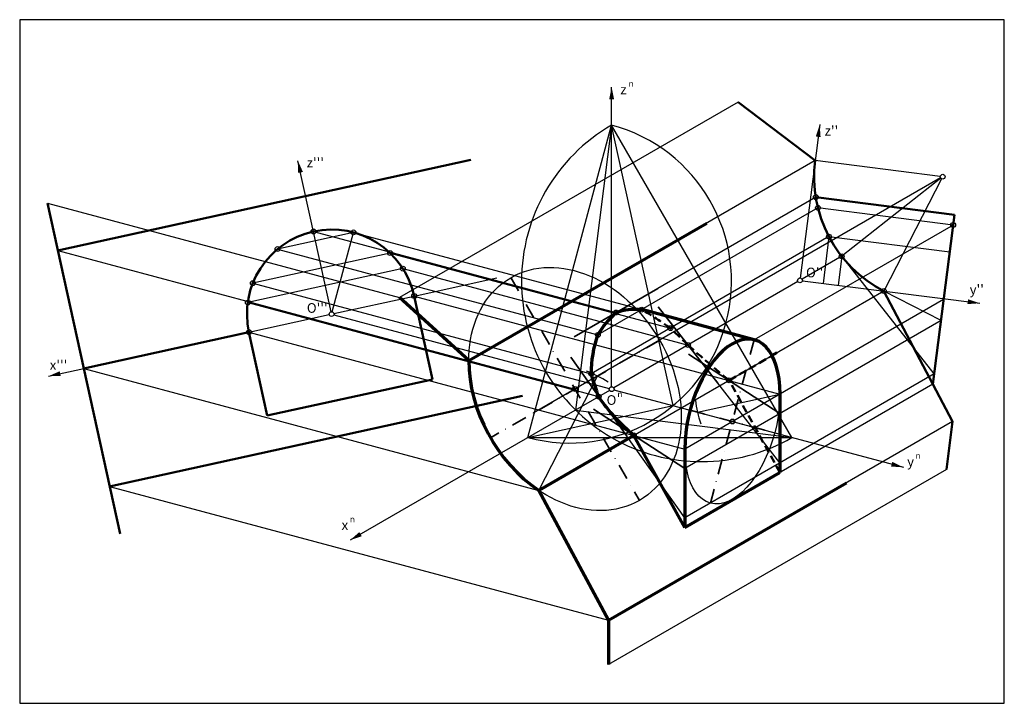
# Model space of a CAD drawing. Units: millimetres. Extents: x 0 to 408, y 0 to 283.
import ezdxf

# ---------------------------------------------------------------- set-up
doc = ezdxf.new("R2010")
doc.units = ezdxf.units.MM
doc.linetypes.add('STRICHPUNKT2', pattern=[12.7, 6.35, -3.175, 0, -3.175])
doc.linetypes.add('VERDECKT2', pattern=[4.7625, 3.175, -1.5875])
for name, color, linetype in [('bs-dreieck', 30, 'Continuous'), ('es-ar', 5, 'Continuous'), ('es-kr', 82, 'Continuous'), ('es-ordner', 254, 'Continuous'), ('ko1', 1, 'Continuous'), ('ko2', 114, 'Continuous'), ('ko3', 212, 'Continuous'), ('ko4', 6, 'Continuous'), ('ko5', 60, 'Continuous'), ('koosys', 7, 'Continuous'), ('kreis-ar', 4, 'Continuous'), ('kreis-kr', 3, 'Continuous')]:
    doc.layers.add(name, color=color, linetype=linetype)
doc.layers.add('loesung', color=7, linetype='Continuous', lineweight=70)

msp = doc.modelspace()

# ---------------------------------------------------------------- linework, layer by layer
msp.add_lwpolyline([(0, 0), (407.52, 0), (407.52, 282.89), (0, 282.89)], close=True)
at = {"layer": 'bs-dreieck'}
for p, q in [((210.36, 110), (245, 239.28)), ((245, 239.28), (230.04, 121.36)), ((319.64, 110), (245, 239.28)), ((270.46, 123.18), (245, 239.28)), ((210.36, 110), (270.46, 123.18)), ((230.04, 121.36), (319.64, 110)), ((210.36, 110), (319.64, 110))]:
    msp.add_line(p, q, dxfattribs=at)
for centre, radius, start, end in [((282.32, 174.64), 74.64, 120, 300), ((227.68, 174.64), 66.92, 255, 75)]:
    msp.add_arc(centre, radius, start, end, dxfattribs=at)
at = {"layer": 'es-ar', "lineweight": 50}
for p, q in [((297.38, 248.8), (329.23, 224.6)), ((329.49, 209.45), (386.87, 202.17)), ((377.97, 132.02), (386.87, 202.17)), ((357.66, 170.6), (386.09, 116.59)), ((383.58, 96.75), (386.09, 116.59))]:
    msp.add_line(p, q, dxfattribs=at)
at = {"layer": 'es-ar'}
for p, q in [((331.12, 239.48), (323.07, 175.99)), ((381.03, 218.03), (329.23, 224.6)), ((323.93, 174.87), (397.34, 165.56))]:
    msp.add_line(p, q, dxfattribs=at)
for points in [[(331.12, 239.48, 0, 2, 0), (330.48, 234.45, 2, 2, 0)], [(392.38, 166.19, 2, 0, 0), (397.34, 165.56, 0, 0, 0)]]:
    msp.add_lwpolyline(points, format="xyseb", dxfattribs=at)
msp.add_circle((382.03, 217.91), 1, dxfattribs=at)
at = {"layer": 'es-ar', "lineweight": 50}
msp.add_arc((382.03, 217.91), 53.21, 172.7711, 242.7552, dxfattribs=at)
at = {"layer": 'es-kr', "lineweight": 50}
for p, q in [((15.82, 187.41), (186.76, 224.89)), ((11.53, 206.94), (41.52, 70.19)), ((170.85, 134.02), (163.28, 168.55)), ((26.53, 138.57), (94.9, 153.56)), ((102.47, 119.03), (94.9, 153.56)), ((102.47, 119.03), (170.85, 134.02)), ((37.23, 89.73), (208.17, 127.21))]:
    msp.add_line(p, q, dxfattribs=at)
at = {"layer": 'es-kr'}
for p, q in [((128.87, 162.04), (115.18, 224.48)), ((163.28, 168.55), (197.46, 176.05)), ((130.07, 161.27), (163.28, 168.55)), ((94.9, 153.56), (128.11, 160.84)), ((11.87, 135.36), (26.53, 138.57))]:
    msp.add_line(p, q, dxfattribs=at)
for points in [[(115.18, 224.48, 0, 2, 0), (116.24, 219.67, 2, 2, 0)], [(11.87, 135.36, 0, 2, 0), (16.76, 136.43, 2, 2, 0)]]:
    msp.add_lwpolyline(points, format="xyseb", dxfattribs=at)
at = {"layer": 'es-kr', "lineweight": 50}
msp.add_arc((129.09, 161.06), 35, 12.3678, 192.3678, dxfattribs=at)
at = {"layer": 'es-ordner'}
for p, q in [((297.38, 248.8), (157.25, 167.9)), ((329.23, 224.6), (185.88, 141.84)), ((381.16, 217.41), (212.54, 120.05)), ((11.53, 206.94), (157.25, 167.9)), ((15.82, 187.41), (229.86, 130.05)), ((163.28, 168.55), (314.68, 127.99)), ((357.66, 170.6), (214.81, 88.12)), ((382.42, 167.1), (275.27, 105.23)), ((94.9, 153.56), (275.27, 105.23)), ((26.53, 138.57), (214.81, 88.12)), ((377.97, 132.02), (275.27, 72.72)), ((386.09, 116.59), (243.73, 34.4)), ((383.58, 96.75), (243.73, 16.01)), ((37.23, 89.73), (243.73, 34.4))]:
    msp.add_line(p, q, dxfattribs=at)
at = {"layer": 'ko1'}
for p, q in [((329.49, 209.45), (264.1, 171.7)), ((121.59, 195.25), (246.78, 161.7))]:
    msp.add_line(p, q, dxfattribs=at)
at = {"layer": 'ko1', "lineweight": 35}
msp.add_line((264.1, 171.7), (229.46, 151.7), dxfattribs=at)
at = {"layer": 'ko1'}
for centre in [(329.49, 209.45), (121.59, 195.25), (246.78, 161.7)]:
    msp.add_circle(centre, 1, dxfattribs=at)
at = {"layer": 'ko2'}
for p, q in [((330.39, 205.03), (239.32, 152.44)), ((386.33, 197.93), (330.39, 205.03)), ((386.33, 197.93), (304.03, 150.42)), ((138.15, 194.87), (106.72, 187.97)), ((129.35, 162.02), (138.15, 194.87)), ((138.15, 194.87), (257.43, 162.9)), ((106.72, 187.97), (239.32, 152.44))]:
    msp.add_line(p, q, dxfattribs=at)
for centre in [(330.39, 205.03), (138.15, 194.87), (386.33, 197.93), (106.72, 187.97), (257.43, 162.9), (239.32, 152.44)]:
    msp.add_circle(centre, 1, dxfattribs=at)
at = {"layer": 'ko3'}
for p, q in [((381.57, 217.02), (357.66, 170.6)), ((381.32, 158.42), (357.66, 170.6)), ((381.32, 158.42), (275.27, 97.19))]:
    msp.add_line(p, q, dxfattribs=at)
at = {"layer": 'ko3', "lineweight": 35}
for p, q in [((276.86, 144.53), (314.68, 119.94)), ((237.45, 121.77), (275.27, 97.19))]:
    msp.add_line(p, q, dxfattribs=at)
at = {"layer": 'ko3'}
for centre in [(357.66, 170.6), (163.28, 168.55), (94.9, 153.56), (293.63, 133.63), (254.22, 110.87)]:
    msp.add_circle(centre, 1, dxfattribs=at)
at = {"layer": 'ko4'}
for p, q in [((381.24, 217.29), (340.22, 184.98)), ((340.22, 184.98), (323.81, 175.5)), ((340.22, 184.98), (338.7, 173)), ((378.52, 136.36), (340.22, 184.98)), ((158.59, 179.89), (94.41, 165.81)), ((158.59, 179.89), (276.63, 148.26)), ((94.41, 165.81), (239.63, 126.9)), ((378.52, 136.36), (275.27, 76.75)), ((314.68, 99.5), (288.93, 132.49)), ((275.27, 76.75), (251.22, 110.6))]:
    msp.add_line(p, q, dxfattribs=at)
at = {"layer": 'ko4', "lineweight": 35}
for p, q in [((288.93, 132.49), (264.32, 164.03)), ((251.22, 110.6), (228.05, 143.21))]:
    msp.add_line(p, q, dxfattribs=at)
at = {"layer": 'ko4'}
for centre in [(340.22, 184.98), (158.59, 179.89), (94.41, 165.81), (276.63, 148.26), (239.63, 126.9)]:
    msp.add_circle(centre, 1, dxfattribs=at)
at = {"layer": 'ko5'}
for p, q in [((334.94, 193.12), (236.58, 136.33)), ((334.94, 193.12), (332.49, 173.79)), ((334.94, 193.12), (384.92, 186.78)), ((153.32, 186.32), (96.51, 173.86)), ((153.32, 186.32), (269.32, 155.23)), ((96.51, 173.86), (236.58, 136.33))]:
    msp.add_line(p, q, dxfattribs=at)
for centre in [(334.94, 193.12), (153.32, 186.32), (96.51, 173.86), (269.32, 155.23), (236.58, 136.33)]:
    msp.add_circle(centre, 1, dxfattribs=at)
at = {"layer": 'koosys'}
for p, q in [((245, 131), (245, 255)), ((322.08, 174.5), (245.87, 130.5)), ((130.05, 160.8), (244.03, 130.26)), ((244.13, 129.5), (136.75, 67.5)), ((245.97, 129.74), (365.74, 97.65))]:
    msp.add_line(p, q, dxfattribs=at)
for points in [[(245, 255, 0, 2, 0), (245, 250, 2, 2, 0)], [(365.74, 97.65, 0, 2, 0), (360.91, 98.94, 2, 2, 0)], [(136.75, 67.5, 0, 2, 0), (141.08, 70, 2, 2, 0)]]:
    msp.add_lwpolyline(points, format="xyseb", dxfattribs=at)
for centre in [(322.94, 175), (129.09, 161.06), (245, 130)]:
    msp.add_circle(centre, 1, dxfattribs=at)
at = {"layer": 'kreis-ar', "linetype": 'STRICHPUNKT2', "lineweight": 35}
for p, q in [((203.25, 176.14), (256.47, 83.97)), ((264.88, 150.27), (194.85, 109.84))]:
    msp.add_line(p, q, dxfattribs=at)
at = {"layer": 'kreis-ar'}
msp.add_line((214.81, 88.12), (239.17, 135.43), dxfattribs=at)
msp.add_circle((229.86, 130.05), 1, dxfattribs=at)
msp.add_arc((214.81, 88.12), 53.21, 57.3697, 68.1407, dxfattribs=at)
msp.add_ellipse((229.86, 130.05), major_axis=(26.61, -46.08), ratio=0.759836, dxfattribs=at)
at = {"layer": 'kreis-kr', "linetype": 'STRICHPUNKT2', "lineweight": 35}
for p, q in [((304.03, 150.42), (285.92, 82.8)), ((277.48, 121.3), (312.48, 111.92))]:
    msp.add_line(p, q, dxfattribs=at)
at = {"layer": 'kreis-kr'}
msp.add_line((280.49, 120.49), (314.68, 127.99), dxfattribs=at)
msp.add_circle((294.98, 116.61), 1, dxfattribs=at)
msp.add_arc((314.68, 127.99), 35, 184.1757, 200.5599, dxfattribs=at)
msp.add_ellipse((294.98, 116.61), major_axis=(-9.06, -33.81), ratio=0.517638, dxfattribs=at)
at = {"layer": 'loesung'}
for p, q in [((185.88, 141.84), (284.41, 198.72)), ((185.88, 141.84), (157.25, 167.9)), ((304.03, 150.42), (257.43, 162.9)), ((313.34, 145), (311.39, 143.88)), ((314.68, 127.99), (314.68, 95.48)), ((254.22, 110.87), (214.81, 88.12)), ((275.27, 72.72), (254.22, 110.87)), ((275.27, 105.23), (275.27, 72.72)), ((275.27, 72.72), (314.68, 95.48)), ((243.73, 34.4), (342.26, 91.28)), ((243.73, 34.4), (214.81, 88.12)), ((243.73, 34.4), (243.73, 16.01))]:
    msp.add_line(p, q, dxfattribs=at)
at = {"layer": 'loesung', "linetype": 'VERDECKT2', "lineweight": 50}
for p, q in [((293.63, 133.63), (311.39, 143.88)), ((314.68, 95.48), (293.63, 133.63))]:
    msp.add_line(p, q, dxfattribs=at)
at = {"layer": 'loesung'}
msp.add_lwpolyline([(254.22, 110.87, -0.0733), (239.63, 126.9, -0.018271), (236.58, 136.33, -0.08013), (239.32, 152.44, -0.067169), (246.78, 161.7, -0.128496), (257.43, 162.9)], format="xyb", dxfattribs=at)
at = {"layer": 'loesung', "linetype": 'VERDECKT2', "lineweight": 50}
msp.add_lwpolyline([(257.43, 162.9, -0.027608), (269.32, 155.23, -0.002964), (276.63, 148.26, 0.011879), (293.63, 133.63)], format="xyb", dxfattribs=at)
at = {"layer": 'loesung'}
for centre, major_axis, ratio, start_param, end_param in [((294.98, 116.61), (-9.06, -33.81), 0.517638, 2.048455, 5.190047), ((229.86, 130.05), (26.61, -46.08), 0.759836, 4.062623, 5.284075)]:
    msp.add_ellipse(centre, major_axis=major_axis, ratio=ratio, start_param=start_param, end_param=end_param, dxfattribs=at)

# ---------------------------------------------------------------- texts
at = {"layer": 'es-ar', "char_height": 4, "width": 12.5175, "attachment_point": 1}
for s, insert in [("{\\fArial|b0|i0|c0|p34;z''}", (333.17, 238.95)), ("{\\fArial|b0|i0|c0|p34;y''}", (393.18, 173.24))]:
    msp.add_mtext(s, dxfattribs=dict(at, insert=insert))
at = {"layer": 'es-kr', "char_height": 4, "width": 10.1399, "attachment_point": 1}
for s, insert in [("{\\fArial|b0|i0|c0|p34;z'''}", (118.79, 225.77)), ("{\\fArial|b0|i0|c0|p34;x'''}", (12.44, 142.03))]:
    msp.add_mtext(s, dxfattribs=dict(at, insert=insert))
at = {"layer": 'koosys', "attachment_point": 1}
for s, insert, char_height, width in [('{\\fArial|b0|i0|c0|p34;n}', (252.04, 257.68), 2.5, 6.732), ('{\\fArial|b0|i0|c0|p34;z}', (248.58, 256), 4, 17.1271), ("{\\fArial|b0|i0|c0|p34;O''}", (325.48, 180.27), 4, 12.5175), ("{\\fArial|b0|i0|c0|p34;O'''}", (118.85, 165.6), 4, 10.1399), ('{\\fArial|b0|i0|c0|p34;O}', (242.9, 127.5), 4, 17.1271), ('{\\fArial|b0|i0|c0|p34;n}', (247.38, 129.19), 2.5, 6.732), ('{\\fArial|b0|i0|c0|p34;n}', (370.76, 103.69), 2.5, 6.732), ('{\\fArial|b0|i0|c0|p34;y}', (367.3, 102.01), 4, 17.1271), ('{\\fArial|b0|i0|c0|p34;x}', (133.23, 75.76), 4, 17.1271), ('{\\fArial|b0|i0|c0|p34;n}', (136.7, 77.44), 2.5, 6.732)]:
    msp.add_mtext(s, dxfattribs=dict(at, insert=insert, char_height=char_height, width=width))

doc.saveas('drawing.dxf')
